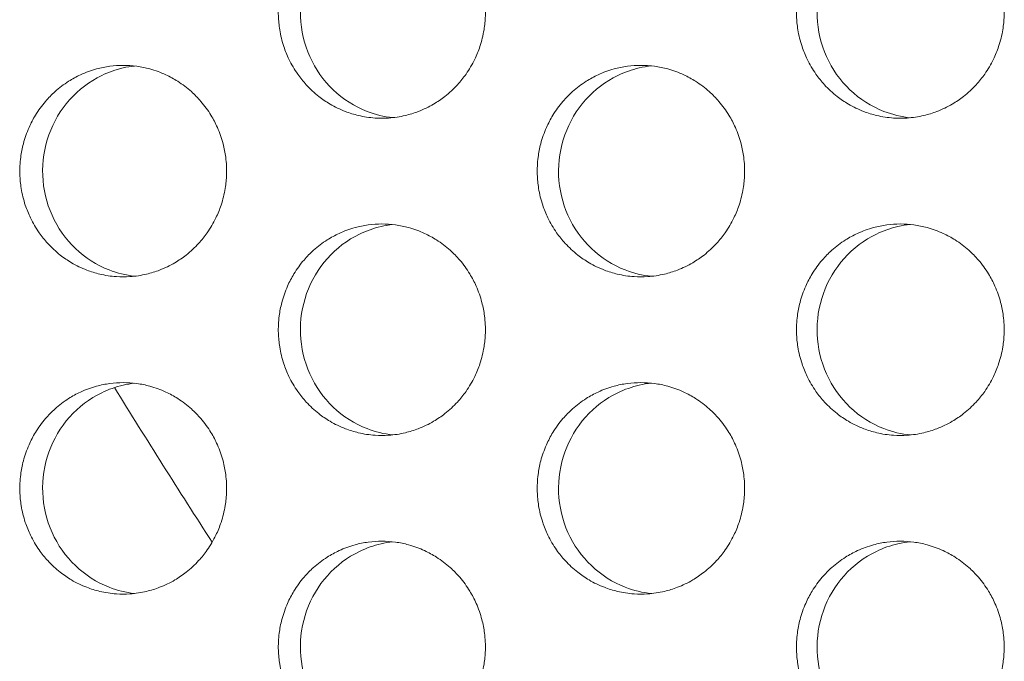
# Model space of a CAD drawing. Units: millimetres. Extents: x 27 to 1172, y -19 to 793.
# Drawn here: x 120 to 129, y 494 to 500 of the extents above; entities that cross this region are included whole.
import ezdxf

# ---------------------------------------------------------------- set-up
doc = ezdxf.new("R2010")
doc.units = ezdxf.units.MM
doc.header["$LTSCALE"] = 4
doc.layers.add('Visible (ISO)', color=7, linetype='Continuous', lineweight=15)

msp = doc.modelspace()

# ---------------------------------------------------------------- linework, layer by layer
at = {"layer": 'Visible (ISO)'}
msp.add_arc((195.1422, 542.6802), 87.6054, 211.709904, 212.840966, dxfattribs=at)
for points, knots in [([(123.1414, 501.1802), (123.0987, 501.1802), (123.056, 501.1773), (123.0137, 501.1716), (122.9714, 501.166), (122.9294, 501.1574), (122.8882, 501.1461), (122.8366, 501.132), (122.7862, 501.1136), (122.7376, 501.0911), (122.6987, 501.0731), (122.661, 501.0524), (122.6247, 501.0294), (122.5794, 501.0006), (122.5364, 500.968), (122.4963, 500.932), (122.4642, 500.9033), (122.434, 500.8724), (122.4059, 500.8395), (122.3707, 500.7985), (122.3388, 500.7546), (122.3106, 500.7083), (122.2881, 500.6712), (122.2679, 500.6327), (122.2503, 500.5929), (122.2283, 500.5432), (122.2103, 500.4917), (122.1965, 500.439), (122.1854, 500.3969), (122.1771, 500.354), (122.1715, 500.3107), (122.1645, 500.2567), (122.1619, 500.202), (122.1637, 500.1475), (122.1651, 500.1039), (122.1693, 500.0604), (122.1762, 500.0173), (122.1849, 499.9635), (122.1979, 499.9104), (122.215, 499.8588), (122.2288, 499.8174), (122.2451, 499.777), (122.264, 499.7379), (122.2876, 499.689), (122.3151, 499.6421), (122.3462, 499.5977), (122.371, 499.5623), (122.3982, 499.5285), (122.4273, 499.4966), (122.4638, 499.4568), (122.5035, 499.4201), (122.5458, 499.3868), (122.5797, 499.3603), (122.6152, 499.336), (122.6522, 499.3142), (122.6984, 499.2869), (122.7468, 499.2635), (122.7968, 499.2443), (122.8367, 499.2289), (122.8776, 499.2162), (122.9192, 499.2063), (122.9712, 499.1939), (123.0242, 499.1859), (123.0774, 499.1823), (123.12, 499.1795), (123.1628, 499.1795), (123.2054, 499.1823), (123.2587, 499.1859), (123.3117, 499.1939), (123.3636, 499.2063), (123.4052, 499.2162), (123.4462, 499.2289), (123.4862, 499.2443), (123.5361, 499.2635), (123.5845, 499.2869), (123.6308, 499.3142), (123.6678, 499.336), (123.7034, 499.3603), (123.7372, 499.3868), (123.7796, 499.4201), (123.8193, 499.4568), (123.8558, 499.4966), (123.885, 499.5285), (123.9122, 499.5623), (123.937, 499.5977), (123.9681, 499.6421), (123.9957, 499.689), (124.0193, 499.7379), (124.0382, 499.777), (124.0546, 499.8174), (124.0683, 499.8588), (124.0855, 499.9104), (124.0985, 499.9635), (124.1072, 500.0173), (124.1142, 500.0604), (124.1184, 500.1039), (124.1198, 500.1475), (124.1215, 500.202), (124.1189, 500.2567), (124.1119, 500.3107), (124.1063, 500.354), (124.098, 500.3969), (124.0869, 500.439), (124.0731, 500.4917), (124.055, 500.5432), (124.033, 500.5929), (124.0154, 500.6327), (123.9952, 500.6712), (123.9726, 500.7083), (123.9444, 500.7546), (123.9125, 500.7985), (123.8773, 500.8395), (123.8491, 500.8724), (123.8189, 500.9033), (123.7868, 500.932), (123.7466, 500.968), (123.7036, 501.0006), (123.6582, 501.0294), (123.622, 501.0524), (123.5842, 501.0731), (123.5453, 501.0911), (123.4967, 501.1136), (123.4463, 501.132), (123.3947, 501.1461), (123.3535, 501.1574), (123.3115, 501.166), (123.2691, 501.1716), (123.2268, 501.1773), (123.1841, 501.1802), (123.1414, 501.1802)], [-3.141593, -3.141593, -3.141593, -3.141593, -3.010693, -3.010693, -3.010693, -2.879793, -2.879793, -2.879793, -2.716169, -2.716169, -2.716169, -2.585269, -2.585269, -2.585269, -2.421644, -2.421644, -2.421644, -2.290745, -2.290745, -2.290745, -2.12712, -2.12712, -2.12712, -1.99622, -1.99622, -1.99622, -1.832596, -1.832596, -1.832596, -1.701696, -1.701696, -1.701696, -1.538071, -1.538071, -1.538071, -1.407172, -1.407172, -1.407172, -1.243547, -1.243547, -1.243547, -1.112647, -1.112647, -1.112647, -0.949023, -0.949023, -0.949023, -0.818123, -0.818123, -0.818123, -0.654498, -0.654498, -0.654498, -0.523599, -0.523599, -0.523599, -0.359974, -0.359974, -0.359974, -0.229074, -0.229074, -0.229074, -0.06545, -0.06545, -0.06545, 0.06545, 0.06545, 0.06545, 0.229074, 0.229074, 0.229074, 0.359974, 0.359974, 0.359974, 0.523599, 0.523599, 0.523599, 0.654498, 0.654498, 0.654498, 0.818123, 0.818123, 0.818123, 0.949023, 0.949023, 0.949023, 1.112647, 1.112647, 1.112647, 1.243547, 1.243547, 1.243547, 1.407172, 1.407172, 1.407172, 1.538071, 1.538071, 1.538071, 1.701696, 1.701696, 1.701696, 1.832596, 1.832596, 1.832596, 1.99622, 1.99622, 1.99622, 2.12712, 2.12712, 2.12712, 2.290745, 2.290745, 2.290745, 2.421644, 2.421644, 2.421644, 2.585269, 2.585269, 2.585269, 2.716169, 2.716169, 2.716169, 2.879793, 2.879793, 2.879793, 3.010693, 3.010693, 3.010693, 3.141593, 3.141593, 3.141593, 3.141593]), ([(123.2445, 499.1858), (123.1615, 499.1948), (123.0798, 499.2147), (122.8829, 499.2912), (122.7743, 499.3606), (122.5888, 499.538), (122.5138, 499.6446), (122.4078, 499.8813), (122.3778, 500.0094), (122.3675, 500.2701), (122.3873, 500.4004), (122.4745, 500.6455), (122.5411, 500.7582), (122.7126, 500.9507), (122.8158, 501.0288), (122.9956, 501.1159), (123.0637, 501.1399), (123.1704, 501.1644), (123.2073, 501.1706), (123.2445, 501.1746)], [0.3251555, 0.3251555, 0.3251555, 0.3251555, 0.3508579, 0.3508579, 0.3897441, 0.3897441, 0.4287427, 0.4287427, 0.4678524, 0.4678524, 0.5070052, 0.5070052, 0.5461098, 0.5461098, 0.5851033, 0.5851033, 0.6071271, 0.6071271, 0.6186104, 0.6186104, 0.6186104, 0.6186104]), ([(128.0415, 501.1802), (127.9986, 501.1802), (127.9558, 501.1773), (127.9134, 501.1716), (127.8709, 501.166), (127.8288, 501.1574), (127.7875, 501.1461), (127.7358, 501.132), (127.6852, 501.1136), (127.6365, 501.0911), (127.5975, 501.0731), (127.5596, 501.0524), (127.5233, 501.0294), (127.4778, 501.0006), (127.4347, 500.968), (127.3945, 500.932), (127.3623, 500.9033), (127.332, 500.8724), (127.3038, 500.8395), (127.2685, 500.7985), (127.2365, 500.7546), (127.2082, 500.7083), (127.1856, 500.6712), (127.1654, 500.6327), (127.1478, 500.5929), (127.1257, 500.5432), (127.1076, 500.4917), (127.0937, 500.439), (127.0827, 500.3969), (127.0743, 500.354), (127.0687, 500.3107), (127.0617, 500.2567), (127.0591, 500.202), (127.0609, 500.1475), (127.0623, 500.1039), (127.0665, 500.0604), (127.0734, 500.0173), (127.0821, 499.9635), (127.0952, 499.9104), (127.1124, 499.8588), (127.1261, 499.8174), (127.1426, 499.777), (127.1615, 499.7379), (127.1851, 499.689), (127.2127, 499.6421), (127.2439, 499.5977), (127.2688, 499.5623), (127.2961, 499.5285), (127.3253, 499.4966), (127.3619, 499.4568), (127.4017, 499.4201), (127.4441, 499.3868), (127.4781, 499.3603), (127.5138, 499.336), (127.5508, 499.3142), (127.5972, 499.2869), (127.6457, 499.2635), (127.6958, 499.2443), (127.7359, 499.2289), (127.7769, 499.2162), (127.8186, 499.2063), (127.8707, 499.1939), (127.9239, 499.1859), (127.9773, 499.1823), (128.02, 499.1795), (128.0629, 499.1795), (128.1057, 499.1823), (128.1591, 499.1859), (128.2122, 499.1939), (128.2643, 499.2063), (128.306, 499.2162), (128.3471, 499.2289), (128.3872, 499.2443), (128.4373, 499.2635), (128.4859, 499.2869), (128.5322, 499.3142), (128.5693, 499.336), (128.605, 499.3603), (128.639, 499.3868), (128.6815, 499.4201), (128.7213, 499.4568), (128.7579, 499.4966), (128.7872, 499.5285), (128.8144, 499.5623), (128.8394, 499.5977), (128.8706, 499.6421), (128.8982, 499.689), (128.9219, 499.7379), (128.9408, 499.777), (128.9573, 499.8174), (128.971, 499.8588), (128.9883, 499.9104), (129.0013, 499.9635), (129.01, 500.0173), (129.017, 500.0604), (129.0212, 500.1039), (129.0226, 500.1475), (129.0244, 500.202), (129.0217, 500.2567), (129.0148, 500.3107), (129.0092, 500.354), (129.0008, 500.3969), (128.9897, 500.439), (128.9758, 500.4917), (128.9577, 500.5432), (128.9356, 500.5929), (128.9179, 500.6327), (128.8977, 500.6712), (128.8751, 500.7083), (128.8468, 500.7546), (128.8148, 500.7985), (128.7795, 500.8395), (128.7512, 500.8724), (128.7209, 500.9033), (128.6887, 500.932), (128.6484, 500.968), (128.6053, 501.0006), (128.5598, 501.0294), (128.5234, 501.0524), (128.4856, 501.0731), (128.4465, 501.0911), (128.3978, 501.1136), (128.3472, 501.132), (128.2955, 501.1461), (128.2541, 501.1574), (128.212, 501.166), (128.1696, 501.1716), (128.1271, 501.1773), (128.0843, 501.1802), (128.0415, 501.1802)], [-3.141593, -3.141593, -3.141593, -3.141593, -3.010693, -3.010693, -3.010693, -2.879793, -2.879793, -2.879793, -2.716169, -2.716169, -2.716169, -2.585269, -2.585269, -2.585269, -2.421644, -2.421644, -2.421644, -2.290745, -2.290745, -2.290745, -2.12712, -2.12712, -2.12712, -1.99622, -1.99622, -1.99622, -1.832596, -1.832596, -1.832596, -1.701696, -1.701696, -1.701696, -1.538071, -1.538071, -1.538071, -1.407172, -1.407172, -1.407172, -1.243547, -1.243547, -1.243547, -1.112647, -1.112647, -1.112647, -0.949023, -0.949023, -0.949023, -0.818123, -0.818123, -0.818123, -0.654498, -0.654498, -0.654498, -0.523599, -0.523599, -0.523599, -0.359974, -0.359974, -0.359974, -0.229074, -0.229074, -0.229074, -0.06545, -0.06545, -0.06545, 0.06545, 0.06545, 0.06545, 0.229074, 0.229074, 0.229074, 0.359974, 0.359974, 0.359974, 0.523599, 0.523599, 0.523599, 0.654498, 0.654498, 0.654498, 0.818123, 0.818123, 0.818123, 0.949023, 0.949023, 0.949023, 1.112647, 1.112647, 1.112647, 1.243547, 1.243547, 1.243547, 1.407172, 1.407172, 1.407172, 1.538071, 1.538071, 1.538071, 1.701696, 1.701696, 1.701696, 1.832596, 1.832596, 1.832596, 1.99622, 1.99622, 1.99622, 2.12712, 2.12712, 2.12712, 2.290745, 2.290745, 2.290745, 2.421644, 2.421644, 2.421644, 2.585269, 2.585269, 2.585269, 2.716169, 2.716169, 2.716169, 2.879793, 2.879793, 2.879793, 3.010693, 3.010693, 3.010693, 3.141593, 3.141593, 3.141593, 3.141593]), ([(128.1376, 499.185), (128.0518, 499.1936), (127.9673, 499.2138), (127.7675, 499.2912), (127.6586, 499.3606), (127.4726, 499.538), (127.3974, 499.6446), (127.2911, 499.8813), (127.261, 500.0094), (127.2507, 500.2701), (127.2705, 500.4004), (127.358, 500.6455), (127.4248, 500.7582), (127.5968, 500.9507), (127.7003, 501.0288), (127.8806, 501.1159), (127.9489, 501.1399), (128.0583, 501.1649), (128.0978, 501.1714), (128.1376, 501.1754)], [0.3244052, 0.3244052, 0.3244052, 0.3244052, 0.3508579, 0.3508579, 0.3897441, 0.3897441, 0.4287427, 0.4287427, 0.4678524, 0.4678524, 0.5070051, 0.5070051, 0.5461098, 0.5461098, 0.5851033, 0.5851033, 0.6071271, 0.6071271, 0.6193587, 0.6193587, 0.6193587, 0.6193587]), ([(120.6968, 499.6802), (120.6542, 499.6802), (120.6116, 499.6773), (120.5693, 499.6716), (120.5271, 499.666), (120.4852, 499.6574), (120.444, 499.6461), (120.3925, 499.632), (120.3422, 499.6136), (120.2937, 499.5911), (120.2548, 499.5731), (120.2172, 499.5524), (120.181, 499.5294), (120.1357, 499.5006), (120.0928, 499.468), (120.0528, 499.432), (120.0207, 499.4033), (119.9905, 499.3724), (119.9624, 499.3395), (119.9273, 499.2985), (119.8955, 499.2546), (119.8673, 499.2083), (119.8448, 499.1712), (119.8247, 499.1327), (119.8071, 499.0929), (119.7851, 499.0432), (119.7671, 498.9917), (119.7534, 498.939), (119.7423, 498.8969), (119.734, 498.854), (119.7284, 498.8107), (119.7215, 498.7567), (119.7189, 498.702), (119.7206, 498.6475), (119.722, 498.6039), (119.7262, 498.5604), (119.7331, 498.5173), (119.7418, 498.4635), (119.7548, 498.4104), (119.7719, 498.3588), (119.7856, 498.3174), (119.8019, 498.277), (119.8208, 498.2379), (119.8443, 498.189), (119.8718, 498.1421), (119.9028, 498.0977), (119.9277, 498.0623), (119.9547, 498.0285), (119.9839, 497.9966), (120.0203, 497.9568), (120.0599, 497.9201), (120.1022, 497.8868), (120.136, 497.8603), (120.1715, 497.836), (120.2084, 497.8142), (120.2545, 497.7869), (120.3028, 497.7635), (120.3527, 497.7443), (120.3926, 497.7289), (120.4335, 497.7162), (120.475, 497.7063), (120.5269, 497.6939), (120.5798, 497.6859), (120.6329, 497.6823), (120.6755, 497.6795), (120.7182, 497.6795), (120.7608, 497.6823), (120.8139, 497.6859), (120.8668, 497.6939), (120.9187, 497.7063), (120.9603, 497.7162), (121.0012, 497.7289), (121.0411, 497.7443), (121.0909, 497.7635), (121.1393, 497.7869), (121.1855, 497.8142), (121.2224, 497.836), (121.2579, 497.8603), (121.2918, 497.8868), (121.3341, 497.9201), (121.3737, 497.9568), (121.4101, 497.9966), (121.4393, 498.0285), (121.4664, 498.0623), (121.4913, 498.0977), (121.5223, 498.1421), (121.5498, 498.189), (121.5734, 498.2379), (121.5923, 498.277), (121.6086, 498.3174), (121.6223, 498.3588), (121.6395, 498.4104), (121.6525, 498.4635), (121.6612, 498.5173), (121.6681, 498.5604), (121.6723, 498.6039), (121.6737, 498.6475), (121.6754, 498.702), (121.6728, 498.7567), (121.6659, 498.8107), (121.6603, 498.854), (121.652, 498.8969), (121.6409, 498.939), (121.6271, 498.9917), (121.6091, 499.0432), (121.5871, 499.0929), (121.5695, 499.1327), (121.5493, 499.1712), (121.5268, 499.2083), (121.4986, 499.2546), (121.4668, 499.2985), (121.4316, 499.3395), (121.4035, 499.3724), (121.3733, 499.4033), (121.3412, 499.432), (121.3011, 499.468), (121.2582, 499.5006), (121.2129, 499.5294), (121.1767, 499.5524), (121.139, 499.5731), (121.1001, 499.5911), (121.0516, 499.6136), (121.0012, 499.632), (120.9498, 499.6461), (120.9086, 499.6574), (120.8667, 499.666), (120.8244, 499.6716), (120.7821, 499.6773), (120.7395, 499.6802), (120.6968, 499.6802)], [-3.141593, -3.141593, -3.141593, -3.141593, -3.010693, -3.010693, -3.010693, -2.879793, -2.879793, -2.879793, -2.716169, -2.716169, -2.716169, -2.585269, -2.585269, -2.585269, -2.421644, -2.421644, -2.421644, -2.290745, -2.290745, -2.290745, -2.12712, -2.12712, -2.12712, -1.99622, -1.99622, -1.99622, -1.832596, -1.832596, -1.832596, -1.701696, -1.701696, -1.701696, -1.538071, -1.538071, -1.538071, -1.407172, -1.407172, -1.407172, -1.243547, -1.243547, -1.243547, -1.112647, -1.112647, -1.112647, -0.949023, -0.949023, -0.949023, -0.818123, -0.818123, -0.818123, -0.654498, -0.654498, -0.654498, -0.523599, -0.523599, -0.523599, -0.359974, -0.359974, -0.359974, -0.229074, -0.229074, -0.229074, -0.06545, -0.06545, -0.06545, 0.06545, 0.06545, 0.06545, 0.229074, 0.229074, 0.229074, 0.359974, 0.359974, 0.359974, 0.523599, 0.523599, 0.523599, 0.654498, 0.654498, 0.654498, 0.818123, 0.818123, 0.818123, 0.949023, 0.949023, 0.949023, 1.112647, 1.112647, 1.112647, 1.243547, 1.243547, 1.243547, 1.407172, 1.407172, 1.407172, 1.538071, 1.538071, 1.538071, 1.701696, 1.701696, 1.701696, 1.832596, 1.832596, 1.832596, 1.99622, 1.99622, 1.99622, 2.12712, 2.12712, 2.12712, 2.290745, 2.290745, 2.290745, 2.421644, 2.421644, 2.421644, 2.585269, 2.585269, 2.585269, 2.716169, 2.716169, 2.716169, 2.879793, 2.879793, 2.879793, 3.010693, 3.010693, 3.010693, 3.141593, 3.141593, 3.141593, 3.141593]), ([(120.8035, 497.6862), (120.7218, 497.6954), (120.6415, 497.7152), (120.446, 497.7912), (120.3376, 497.8606), (120.1524, 498.038), (120.0775, 498.1446), (119.9716, 498.3813), (119.9417, 498.5094), (119.9314, 498.7701), (119.9512, 498.9004), (120.0383, 499.1455), (120.1048, 499.2582), (120.276, 499.4507), (120.379, 499.5288), (120.5586, 499.6159), (120.6266, 499.6399), (120.7319, 499.6641), (120.7676, 499.6702), (120.8035, 499.6742)], [0.3255325, 0.3255325, 0.3255325, 0.3255325, 0.3508579, 0.3508579, 0.3897441, 0.3897441, 0.4287427, 0.4287427, 0.4678524, 0.4678524, 0.5070051, 0.5070051, 0.5461098, 0.5461098, 0.5851033, 0.5851033, 0.6071271, 0.6071271, 0.6182343, 0.6182343, 0.6182343, 0.6182343]), ([(125.5897, 499.6802), (125.5469, 499.6802), (125.5041, 499.6773), (125.4617, 499.6716), (125.4194, 499.666), (125.3773, 499.6574), (125.336, 499.6461), (125.2844, 499.632), (125.2339, 499.6136), (125.1853, 499.5911), (125.1463, 499.5731), (125.1085, 499.5524), (125.0722, 499.5294), (125.0268, 499.5006), (124.9838, 499.468), (124.9436, 499.432), (124.9115, 499.4033), (124.8812, 499.3724), (124.853, 499.3395), (124.8178, 499.2985), (124.7858, 499.2546), (124.7576, 499.2083), (124.7351, 499.1712), (124.7149, 499.1327), (124.6972, 499.0929), (124.6752, 499.0432), (124.6571, 498.9917), (124.6433, 498.939), (124.6322, 498.8969), (124.6239, 498.854), (124.6183, 498.8107), (124.6113, 498.7567), (124.6087, 498.702), (124.6105, 498.6475), (124.6119, 498.6039), (124.6161, 498.5604), (124.623, 498.5173), (124.6317, 498.4635), (124.6447, 498.4104), (124.6619, 498.3588), (124.6756, 498.3174), (124.692, 498.277), (124.7109, 498.2379), (124.7346, 498.189), (124.7621, 498.1421), (124.7932, 498.0977), (124.8181, 498.0623), (124.8453, 498.0285), (124.8745, 497.9966), (124.9111, 497.9568), (124.9508, 497.9201), (124.9932, 497.8868), (125.0271, 497.8603), (125.0627, 497.836), (125.0997, 497.8142), (125.146, 497.7869), (125.1945, 497.7635), (125.2445, 497.7443), (125.2845, 497.7289), (125.3255, 497.7162), (125.3671, 497.7063), (125.4192, 497.6939), (125.4722, 497.6859), (125.5256, 497.6823), (125.5682, 497.6795), (125.6111, 497.6795), (125.6538, 497.6823), (125.7071, 497.6859), (125.7602, 497.6939), (125.8122, 497.7063), (125.8539, 497.7162), (125.8949, 497.7289), (125.9349, 497.7443), (125.9849, 497.7635), (126.0334, 497.7869), (126.0797, 497.8142), (126.1168, 497.836), (126.1524, 497.8603), (126.1864, 497.8868), (126.2288, 497.9201), (126.2685, 497.9568), (126.3051, 497.9966), (126.3343, 498.0285), (126.3615, 498.0623), (126.3865, 498.0977), (126.4176, 498.1421), (126.4452, 498.189), (126.4688, 498.2379), (126.4878, 498.277), (126.5042, 498.3174), (126.5179, 498.3588), (126.5351, 498.4104), (126.5482, 498.4635), (126.5569, 498.5173), (126.5638, 498.5604), (126.568, 498.6039), (126.5694, 498.6475), (126.5712, 498.702), (126.5686, 498.7567), (126.5616, 498.8107), (126.556, 498.854), (126.5476, 498.8969), (126.5366, 498.939), (126.5227, 498.9917), (126.5046, 499.0432), (126.4826, 499.0929), (126.4649, 499.1327), (126.4447, 499.1712), (126.4221, 499.2083), (126.3939, 499.2546), (126.3619, 499.2985), (126.3266, 499.3395), (126.2984, 499.3724), (126.2681, 499.4033), (126.236, 499.432), (126.1958, 499.468), (126.1527, 499.5006), (126.1073, 499.5294), (126.0709, 499.5524), (126.0331, 499.5731), (125.9942, 499.5911), (125.9455, 499.6136), (125.895, 499.632), (125.8433, 499.6461), (125.802, 499.6574), (125.76, 499.666), (125.7176, 499.6716), (125.6752, 499.6773), (125.6324, 499.6802), (125.5897, 499.6802)], [-3.141593, -3.141593, -3.141593, -3.141593, -3.010693, -3.010693, -3.010693, -2.879793, -2.879793, -2.879793, -2.716169, -2.716169, -2.716169, -2.585269, -2.585269, -2.585269, -2.421644, -2.421644, -2.421644, -2.290745, -2.290745, -2.290745, -2.12712, -2.12712, -2.12712, -1.99622, -1.99622, -1.99622, -1.832596, -1.832596, -1.832596, -1.701696, -1.701696, -1.701696, -1.538071, -1.538071, -1.538071, -1.407172, -1.407172, -1.407172, -1.243547, -1.243547, -1.243547, -1.112647, -1.112647, -1.112647, -0.949023, -0.949023, -0.949023, -0.818123, -0.818123, -0.818123, -0.654498, -0.654498, -0.654498, -0.523599, -0.523599, -0.523599, -0.359974, -0.359974, -0.359974, -0.229074, -0.229074, -0.229074, -0.06545, -0.06545, -0.06545, 0.06545, 0.06545, 0.06545, 0.229074, 0.229074, 0.229074, 0.359974, 0.359974, 0.359974, 0.523599, 0.523599, 0.523599, 0.654498, 0.654498, 0.654498, 0.818123, 0.818123, 0.818123, 0.949023, 0.949023, 0.949023, 1.112647, 1.112647, 1.112647, 1.243547, 1.243547, 1.243547, 1.407172, 1.407172, 1.407172, 1.538071, 1.538071, 1.538071, 1.701696, 1.701696, 1.701696, 1.832596, 1.832596, 1.832596, 1.99622, 1.99622, 1.99622, 2.12712, 2.12712, 2.12712, 2.290745, 2.290745, 2.290745, 2.421644, 2.421644, 2.421644, 2.585269, 2.585269, 2.585269, 2.716169, 2.716169, 2.716169, 2.879793, 2.879793, 2.879793, 3.010693, 3.010693, 3.010693, 3.141593, 3.141593, 3.141593, 3.141593]), ([(125.6893, 497.6854), (125.6049, 497.6942), (125.5218, 497.7143), (125.3234, 497.7912), (125.2147, 497.8606), (125.0289, 498.038), (124.9538, 498.1446), (124.8476, 498.3813), (124.8176, 498.5094), (124.8073, 498.7701), (124.8271, 498.9004), (124.9145, 499.1455), (124.9812, 499.2582), (125.1529, 499.4507), (125.2562, 499.5288), (125.4363, 499.6159), (125.5046, 499.6399), (125.6125, 499.6646), (125.6508, 499.671), (125.6893, 499.675)], [0.3247797, 0.3247797, 0.3247797, 0.3247797, 0.3508579, 0.3508579, 0.3897441, 0.3897441, 0.4287427, 0.4287427, 0.4678524, 0.4678524, 0.5070051, 0.5070051, 0.5461098, 0.5461098, 0.5851033, 0.5851033, 0.6071271, 0.6071271, 0.6189852, 0.6189852, 0.6189852, 0.6189852]), ([(123.1414, 498.1802), (123.0987, 498.1802), (123.056, 498.1773), (123.0137, 498.1716), (122.9714, 498.166), (122.9294, 498.1574), (122.8882, 498.1461), (122.8366, 498.132), (122.7862, 498.1136), (122.7376, 498.0911), (122.6987, 498.0731), (122.661, 498.0524), (122.6247, 498.0294), (122.5794, 498.0006), (122.5364, 497.968), (122.4963, 497.932), (122.4642, 497.9033), (122.434, 497.8724), (122.4059, 497.8395), (122.3707, 497.7985), (122.3388, 497.7546), (122.3106, 497.7083), (122.2881, 497.6712), (122.2679, 497.6327), (122.2503, 497.5929), (122.2283, 497.5432), (122.2103, 497.4917), (122.1965, 497.439), (122.1854, 497.3969), (122.1771, 497.354), (122.1715, 497.3107), (122.1645, 497.2567), (122.1619, 497.202), (122.1637, 497.1475), (122.1651, 497.1039), (122.1693, 497.0604), (122.1762, 497.0173), (122.1849, 496.9635), (122.1979, 496.9104), (122.215, 496.8588), (122.2288, 496.8174), (122.2451, 496.777), (122.264, 496.7379), (122.2876, 496.689), (122.3151, 496.6421), (122.3462, 496.5977), (122.371, 496.5623), (122.3982, 496.5285), (122.4273, 496.4966), (122.4638, 496.4568), (122.5035, 496.4201), (122.5458, 496.3868), (122.5797, 496.3603), (122.6152, 496.336), (122.6522, 496.3142), (122.6984, 496.2869), (122.7468, 496.2635), (122.7968, 496.2443), (122.8367, 496.2289), (122.8776, 496.2162), (122.9192, 496.2063), (122.9712, 496.1939), (123.0242, 496.1859), (123.0774, 496.1823), (123.12, 496.1795), (123.1628, 496.1795), (123.2054, 496.1823), (123.2587, 496.1859), (123.3117, 496.1939), (123.3636, 496.2063), (123.4052, 496.2162), (123.4462, 496.2289), (123.4862, 496.2443), (123.5361, 496.2635), (123.5845, 496.2869), (123.6308, 496.3142), (123.6678, 496.336), (123.7034, 496.3603), (123.7372, 496.3868), (123.7796, 496.4201), (123.8193, 496.4568), (123.8558, 496.4966), (123.885, 496.5285), (123.9122, 496.5623), (123.937, 496.5977), (123.9681, 496.6421), (123.9957, 496.689), (124.0193, 496.7379), (124.0382, 496.777), (124.0546, 496.8174), (124.0683, 496.8588), (124.0855, 496.9104), (124.0985, 496.9635), (124.1072, 497.0173), (124.1142, 497.0604), (124.1184, 497.1039), (124.1198, 497.1475), (124.1215, 497.202), (124.1189, 497.2567), (124.1119, 497.3107), (124.1063, 497.354), (124.098, 497.3969), (124.0869, 497.439), (124.0731, 497.4917), (124.055, 497.5432), (124.033, 497.5929), (124.0154, 497.6327), (123.9952, 497.6712), (123.9726, 497.7083), (123.9444, 497.7546), (123.9125, 497.7985), (123.8773, 497.8395), (123.8491, 497.8724), (123.8189, 497.9033), (123.7868, 497.932), (123.7466, 497.968), (123.7036, 498.0006), (123.6582, 498.0294), (123.622, 498.0524), (123.5842, 498.0731), (123.5453, 498.0911), (123.4967, 498.1136), (123.4463, 498.132), (123.3947, 498.1461), (123.3535, 498.1574), (123.3115, 498.166), (123.2691, 498.1716), (123.2268, 498.1773), (123.1841, 498.1802), (123.1414, 498.1802)], [-3.141593, -3.141593, -3.141593, -3.141593, -3.010693, -3.010693, -3.010693, -2.879793, -2.879793, -2.879793, -2.716169, -2.716169, -2.716169, -2.585269, -2.585269, -2.585269, -2.421644, -2.421644, -2.421644, -2.290745, -2.290745, -2.290745, -2.12712, -2.12712, -2.12712, -1.99622, -1.99622, -1.99622, -1.832596, -1.832596, -1.832596, -1.701696, -1.701696, -1.701696, -1.538071, -1.538071, -1.538071, -1.407172, -1.407172, -1.407172, -1.243547, -1.243547, -1.243547, -1.112647, -1.112647, -1.112647, -0.949023, -0.949023, -0.949023, -0.818123, -0.818123, -0.818123, -0.654498, -0.654498, -0.654498, -0.523599, -0.523599, -0.523599, -0.359974, -0.359974, -0.359974, -0.229074, -0.229074, -0.229074, -0.06545, -0.06545, -0.06545, 0.06545, 0.06545, 0.06545, 0.229074, 0.229074, 0.229074, 0.359974, 0.359974, 0.359974, 0.523599, 0.523599, 0.523599, 0.654498, 0.654498, 0.654498, 0.818123, 0.818123, 0.818123, 0.949023, 0.949023, 0.949023, 1.112647, 1.112647, 1.112647, 1.243547, 1.243547, 1.243547, 1.407172, 1.407172, 1.407172, 1.538071, 1.538071, 1.538071, 1.701696, 1.701696, 1.701696, 1.832596, 1.832596, 1.832596, 1.99622, 1.99622, 1.99622, 2.12712, 2.12712, 2.12712, 2.290745, 2.290745, 2.290745, 2.421644, 2.421644, 2.421644, 2.585269, 2.585269, 2.585269, 2.716169, 2.716169, 2.716169, 2.879793, 2.879793, 2.879793, 3.010693, 3.010693, 3.010693, 3.141593, 3.141593, 3.141593, 3.141593]), ([(123.2445, 496.1858), (123.1615, 496.1948), (123.0798, 496.2147), (122.8829, 496.2912), (122.7743, 496.3606), (122.5888, 496.538), (122.5138, 496.6446), (122.4078, 496.8813), (122.3778, 497.0094), (122.3675, 497.2701), (122.3873, 497.4004), (122.4745, 497.6455), (122.5411, 497.7582), (122.7126, 497.9507), (122.8158, 498.0288), (122.9956, 498.1159), (123.0637, 498.1399), (123.1704, 498.1644), (123.2073, 498.1706), (123.2445, 498.1746)], [0.3251555, 0.3251555, 0.3251555, 0.3251555, 0.3508579, 0.3508579, 0.3897441, 0.3897441, 0.4287427, 0.4287427, 0.4678524, 0.4678524, 0.5070051, 0.5070051, 0.5461098, 0.5461098, 0.5851033, 0.5851033, 0.6071271, 0.6071271, 0.6186104, 0.6186104, 0.6186104, 0.6186104]), ([(128.0415, 498.1802), (127.9986, 498.1802), (127.9558, 498.1773), (127.9134, 498.1716), (127.8709, 498.166), (127.8288, 498.1574), (127.7875, 498.1461), (127.7358, 498.132), (127.6852, 498.1136), (127.6365, 498.0911), (127.5975, 498.0731), (127.5596, 498.0524), (127.5233, 498.0294), (127.4778, 498.0006), (127.4347, 497.968), (127.3945, 497.932), (127.3623, 497.9033), (127.332, 497.8724), (127.3038, 497.8395), (127.2685, 497.7985), (127.2365, 497.7546), (127.2082, 497.7083), (127.1856, 497.6712), (127.1654, 497.6327), (127.1478, 497.5929), (127.1257, 497.5432), (127.1076, 497.4917), (127.0937, 497.439), (127.0827, 497.3969), (127.0743, 497.354), (127.0687, 497.3107), (127.0617, 497.2567), (127.0591, 497.202), (127.0609, 497.1475), (127.0623, 497.1039), (127.0665, 497.0604), (127.0734, 497.0173), (127.0821, 496.9635), (127.0952, 496.9104), (127.1124, 496.8588), (127.1261, 496.8174), (127.1426, 496.777), (127.1615, 496.7379), (127.1851, 496.689), (127.2127, 496.6421), (127.2439, 496.5977), (127.2688, 496.5623), (127.2961, 496.5285), (127.3253, 496.4966), (127.3619, 496.4568), (127.4017, 496.4201), (127.4441, 496.3868), (127.4781, 496.3603), (127.5138, 496.336), (127.5508, 496.3142), (127.5972, 496.2869), (127.6457, 496.2635), (127.6958, 496.2443), (127.7359, 496.2289), (127.7769, 496.2162), (127.8186, 496.2063), (127.8707, 496.1939), (127.9239, 496.1859), (127.9773, 496.1823), (128.02, 496.1795), (128.0629, 496.1795), (128.1057, 496.1823), (128.1591, 496.1859), (128.2122, 496.1939), (128.2643, 496.2063), (128.306, 496.2162), (128.3471, 496.2289), (128.3872, 496.2443), (128.4373, 496.2635), (128.4859, 496.2869), (128.5322, 496.3142), (128.5693, 496.336), (128.605, 496.3603), (128.639, 496.3868), (128.6815, 496.4201), (128.7213, 496.4568), (128.7579, 496.4966), (128.7872, 496.5285), (128.8144, 496.5623), (128.8394, 496.5977), (128.8706, 496.6421), (128.8982, 496.689), (128.9219, 496.7379), (128.9408, 496.777), (128.9573, 496.8174), (128.971, 496.8588), (128.9883, 496.9104), (129.0013, 496.9635), (129.01, 497.0173), (129.017, 497.0604), (129.0212, 497.1039), (129.0226, 497.1475), (129.0244, 497.202), (129.0217, 497.2567), (129.0148, 497.3107), (129.0092, 497.354), (129.0008, 497.3969), (128.9897, 497.439), (128.9758, 497.4917), (128.9577, 497.5432), (128.9356, 497.5929), (128.9179, 497.6327), (128.8977, 497.6712), (128.8751, 497.7083), (128.8468, 497.7546), (128.8148, 497.7985), (128.7795, 497.8395), (128.7512, 497.8724), (128.7209, 497.9033), (128.6887, 497.932), (128.6484, 497.968), (128.6053, 498.0006), (128.5598, 498.0294), (128.5234, 498.0524), (128.4856, 498.0731), (128.4465, 498.0911), (128.3978, 498.1136), (128.3472, 498.132), (128.2955, 498.1461), (128.2541, 498.1574), (128.212, 498.166), (128.1696, 498.1716), (128.1271, 498.1773), (128.0843, 498.1802), (128.0415, 498.1802)], [-3.141593, -3.141593, -3.141593, -3.141593, -3.010693, -3.010693, -3.010693, -2.879793, -2.879793, -2.879793, -2.716169, -2.716169, -2.716169, -2.585269, -2.585269, -2.585269, -2.421644, -2.421644, -2.421644, -2.290745, -2.290745, -2.290745, -2.12712, -2.12712, -2.12712, -1.99622, -1.99622, -1.99622, -1.832596, -1.832596, -1.832596, -1.701696, -1.701696, -1.701696, -1.538071, -1.538071, -1.538071, -1.407172, -1.407172, -1.407172, -1.243547, -1.243547, -1.243547, -1.112647, -1.112647, -1.112647, -0.949023, -0.949023, -0.949023, -0.818123, -0.818123, -0.818123, -0.654498, -0.654498, -0.654498, -0.523599, -0.523599, -0.523599, -0.359974, -0.359974, -0.359974, -0.229074, -0.229074, -0.229074, -0.06545, -0.06545, -0.06545, 0.06545, 0.06545, 0.06545, 0.229074, 0.229074, 0.229074, 0.359974, 0.359974, 0.359974, 0.523599, 0.523599, 0.523599, 0.654498, 0.654498, 0.654498, 0.818123, 0.818123, 0.818123, 0.949023, 0.949023, 0.949023, 1.112647, 1.112647, 1.112647, 1.243547, 1.243547, 1.243547, 1.407172, 1.407172, 1.407172, 1.538071, 1.538071, 1.538071, 1.701696, 1.701696, 1.701696, 1.832596, 1.832596, 1.832596, 1.99622, 1.99622, 1.99622, 2.12712, 2.12712, 2.12712, 2.290745, 2.290745, 2.290745, 2.421644, 2.421644, 2.421644, 2.585269, 2.585269, 2.585269, 2.716169, 2.716169, 2.716169, 2.879793, 2.879793, 2.879793, 3.010693, 3.010693, 3.010693, 3.141593, 3.141593, 3.141593, 3.141593]), ([(128.1376, 496.185), (128.0518, 496.1936), (127.9673, 496.2138), (127.7675, 496.2912), (127.6586, 496.3606), (127.4726, 496.538), (127.3974, 496.6446), (127.2911, 496.8813), (127.261, 497.0094), (127.2507, 497.2701), (127.2705, 497.4004), (127.358, 497.6455), (127.4248, 497.7582), (127.5968, 497.9507), (127.7003, 498.0288), (127.8806, 498.1159), (127.9489, 498.1399), (128.0583, 498.1649), (128.0978, 498.1714), (128.1376, 498.1754)], [0.3244052, 0.3244052, 0.3244052, 0.3244052, 0.3508579, 0.3508579, 0.3897441, 0.3897441, 0.4287427, 0.4287427, 0.4678524, 0.4678524, 0.5070051, 0.5070051, 0.5461098, 0.5461098, 0.5851033, 0.5851033, 0.6071271, 0.6071271, 0.6193587, 0.6193587, 0.6193587, 0.6193587]), ([(120.6968, 496.6802), (120.6542, 496.6802), (120.6116, 496.6773), (120.5693, 496.6716), (120.5271, 496.666), (120.4852, 496.6574), (120.444, 496.6461), (120.3925, 496.632), (120.3422, 496.6136), (120.2937, 496.5911), (120.2548, 496.5731), (120.2172, 496.5524), (120.181, 496.5294), (120.1357, 496.5006), (120.0928, 496.468), (120.0528, 496.432), (120.0207, 496.4033), (119.9905, 496.3724), (119.9624, 496.3395), (119.9273, 496.2985), (119.8955, 496.2546), (119.8673, 496.2083), (119.8448, 496.1712), (119.8247, 496.1327), (119.8071, 496.0929), (119.7851, 496.0432), (119.7671, 495.9917), (119.7534, 495.939), (119.7423, 495.8969), (119.734, 495.854), (119.7284, 495.8107), (119.7215, 495.7567), (119.7189, 495.702), (119.7206, 495.6475), (119.722, 495.6039), (119.7262, 495.5604), (119.7331, 495.5173), (119.7418, 495.4635), (119.7548, 495.4104), (119.7719, 495.3588), (119.7856, 495.3174), (119.8019, 495.277), (119.8208, 495.2379), (119.8443, 495.189), (119.8718, 495.1421), (119.9028, 495.0977), (119.9277, 495.0623), (119.9547, 495.0285), (119.9839, 494.9966), (120.0203, 494.9568), (120.0599, 494.9201), (120.1022, 494.8868), (120.136, 494.8603), (120.1715, 494.836), (120.2084, 494.8142), (120.2545, 494.7869), (120.3028, 494.7635), (120.3527, 494.7443), (120.3926, 494.7289), (120.4335, 494.7162), (120.475, 494.7063), (120.5269, 494.6939), (120.5798, 494.6859), (120.6329, 494.6823), (120.6755, 494.6795), (120.7182, 494.6795), (120.7608, 494.6823), (120.8139, 494.6859), (120.8668, 494.6939), (120.9187, 494.7063), (120.9603, 494.7162), (121.0012, 494.7289), (121.0411, 494.7443), (121.0909, 494.7635), (121.1393, 494.7869), (121.1855, 494.8142), (121.2224, 494.836), (121.2579, 494.8603), (121.2918, 494.8868), (121.3341, 494.9201), (121.3737, 494.9568), (121.4101, 494.9966), (121.4393, 495.0285), (121.4664, 495.0623), (121.4913, 495.0977), (121.5223, 495.1421), (121.5498, 495.189), (121.5734, 495.2379), (121.5923, 495.277), (121.6086, 495.3174), (121.6223, 495.3588), (121.6395, 495.4104), (121.6525, 495.4635), (121.6612, 495.5173), (121.6681, 495.5604), (121.6723, 495.6039), (121.6737, 495.6475), (121.6754, 495.702), (121.6728, 495.7567), (121.6659, 495.8107), (121.6603, 495.854), (121.652, 495.8969), (121.6409, 495.939), (121.6271, 495.9917), (121.6091, 496.0432), (121.5871, 496.0929), (121.5695, 496.1327), (121.5493, 496.1712), (121.5268, 496.2083), (121.4986, 496.2546), (121.4668, 496.2985), (121.4316, 496.3395), (121.4035, 496.3724), (121.3733, 496.4033), (121.3412, 496.432), (121.3011, 496.468), (121.2582, 496.5006), (121.2129, 496.5294), (121.1767, 496.5524), (121.139, 496.5731), (121.1001, 496.5911), (121.0516, 496.6136), (121.0012, 496.632), (120.9498, 496.6461), (120.9086, 496.6574), (120.8667, 496.666), (120.8244, 496.6716), (120.7821, 496.6773), (120.7395, 496.6802), (120.6968, 496.6802)], [-3.141593, -3.141593, -3.141593, -3.141593, -3.010693, -3.010693, -3.010693, -2.879793, -2.879793, -2.879793, -2.716169, -2.716169, -2.716169, -2.585269, -2.585269, -2.585269, -2.421644, -2.421644, -2.421644, -2.290745, -2.290745, -2.290745, -2.12712, -2.12712, -2.12712, -1.99622, -1.99622, -1.99622, -1.832596, -1.832596, -1.832596, -1.701696, -1.701696, -1.701696, -1.538071, -1.538071, -1.538071, -1.407172, -1.407172, -1.407172, -1.243547, -1.243547, -1.243547, -1.112647, -1.112647, -1.112647, -0.949023, -0.949023, -0.949023, -0.818123, -0.818123, -0.818123, -0.654498, -0.654498, -0.654498, -0.523599, -0.523599, -0.523599, -0.359974, -0.359974, -0.359974, -0.229074, -0.229074, -0.229074, -0.06545, -0.06545, -0.06545, 0.06545, 0.06545, 0.06545, 0.229074, 0.229074, 0.229074, 0.359974, 0.359974, 0.359974, 0.523599, 0.523599, 0.523599, 0.654498, 0.654498, 0.654498, 0.818123, 0.818123, 0.818123, 0.949023, 0.949023, 0.949023, 1.112647, 1.112647, 1.112647, 1.243547, 1.243547, 1.243547, 1.407172, 1.407172, 1.407172, 1.538071, 1.538071, 1.538071, 1.701696, 1.701696, 1.701696, 1.832596, 1.832596, 1.832596, 1.99622, 1.99622, 1.99622, 2.12712, 2.12712, 2.12712, 2.290745, 2.290745, 2.290745, 2.421644, 2.421644, 2.421644, 2.585269, 2.585269, 2.585269, 2.716169, 2.716169, 2.716169, 2.879793, 2.879793, 2.879793, 3.010693, 3.010693, 3.010693, 3.141593, 3.141593, 3.141593, 3.141593]), ([(120.8035, 494.6862), (120.7218, 494.6954), (120.6415, 494.7152), (120.446, 494.7912), (120.3376, 494.8606), (120.1524, 495.038), (120.0775, 495.1446), (119.9716, 495.3813), (119.9417, 495.5094), (119.9314, 495.7701), (119.9512, 495.9004), (120.0383, 496.1455), (120.1048, 496.2582), (120.276, 496.4507), (120.379, 496.5288), (120.5586, 496.6159), (120.6266, 496.6399), (120.7319, 496.6641), (120.7676, 496.6702), (120.8035, 496.6742)], [0.3255325, 0.3255325, 0.3255325, 0.3255325, 0.3508579, 0.3508579, 0.3897441, 0.3897441, 0.4287427, 0.4287427, 0.4678524, 0.4678524, 0.5070051, 0.5070051, 0.5461098, 0.5461098, 0.5851033, 0.5851033, 0.6071271, 0.6071271, 0.6182343, 0.6182343, 0.6182343, 0.6182343]), ([(125.5897, 496.6802), (125.5469, 496.6802), (125.5041, 496.6773), (125.4617, 496.6716), (125.4194, 496.666), (125.3773, 496.6574), (125.336, 496.6461), (125.2844, 496.632), (125.2339, 496.6136), (125.1853, 496.5911), (125.1463, 496.5731), (125.1085, 496.5524), (125.0722, 496.5294), (125.0268, 496.5006), (124.9838, 496.468), (124.9436, 496.432), (124.9115, 496.4033), (124.8812, 496.3724), (124.853, 496.3395), (124.8178, 496.2985), (124.7858, 496.2546), (124.7576, 496.2083), (124.7351, 496.1712), (124.7149, 496.1327), (124.6972, 496.0929), (124.6752, 496.0432), (124.6571, 495.9917), (124.6433, 495.939), (124.6322, 495.8969), (124.6239, 495.854), (124.6183, 495.8107), (124.6113, 495.7567), (124.6087, 495.702), (124.6105, 495.6475), (124.6119, 495.6039), (124.6161, 495.5604), (124.623, 495.5173), (124.6317, 495.4635), (124.6447, 495.4104), (124.6619, 495.3588), (124.6756, 495.3174), (124.692, 495.277), (124.7109, 495.2379), (124.7346, 495.189), (124.7621, 495.1421), (124.7932, 495.0977), (124.8181, 495.0623), (124.8453, 495.0285), (124.8745, 494.9966), (124.9111, 494.9568), (124.9508, 494.9201), (124.9932, 494.8868), (125.0271, 494.8603), (125.0627, 494.836), (125.0997, 494.8142), (125.146, 494.7869), (125.1945, 494.7635), (125.2445, 494.7443), (125.2845, 494.7289), (125.3255, 494.7162), (125.3671, 494.7063), (125.4192, 494.6939), (125.4722, 494.6859), (125.5256, 494.6823), (125.5682, 494.6795), (125.6111, 494.6795), (125.6538, 494.6823), (125.7071, 494.6859), (125.7602, 494.6939), (125.8122, 494.7063), (125.8539, 494.7162), (125.8949, 494.7289), (125.9349, 494.7443), (125.9849, 494.7635), (126.0334, 494.7869), (126.0797, 494.8142), (126.1168, 494.836), (126.1524, 494.8603), (126.1864, 494.8868), (126.2288, 494.9201), (126.2685, 494.9568), (126.3051, 494.9966), (126.3343, 495.0285), (126.3615, 495.0623), (126.3865, 495.0977), (126.4176, 495.1421), (126.4452, 495.189), (126.4688, 495.2379), (126.4878, 495.277), (126.5042, 495.3174), (126.5179, 495.3588), (126.5351, 495.4104), (126.5482, 495.4635), (126.5569, 495.5173), (126.5638, 495.5604), (126.568, 495.6039), (126.5694, 495.6475), (126.5712, 495.702), (126.5686, 495.7567), (126.5616, 495.8107), (126.556, 495.854), (126.5476, 495.8969), (126.5366, 495.939), (126.5227, 495.9917), (126.5046, 496.0432), (126.4826, 496.0929), (126.4649, 496.1327), (126.4447, 496.1712), (126.4221, 496.2083), (126.3939, 496.2546), (126.3619, 496.2985), (126.3266, 496.3395), (126.2984, 496.3724), (126.2681, 496.4033), (126.236, 496.432), (126.1958, 496.468), (126.1527, 496.5006), (126.1073, 496.5294), (126.0709, 496.5524), (126.0331, 496.5731), (125.9942, 496.5911), (125.9455, 496.6136), (125.895, 496.632), (125.8433, 496.6461), (125.802, 496.6574), (125.76, 496.666), (125.7176, 496.6716), (125.6752, 496.6773), (125.6324, 496.6802), (125.5897, 496.6802)], [-3.141593, -3.141593, -3.141593, -3.141593, -3.010693, -3.010693, -3.010693, -2.879793, -2.879793, -2.879793, -2.716169, -2.716169, -2.716169, -2.585269, -2.585269, -2.585269, -2.421644, -2.421644, -2.421644, -2.290745, -2.290745, -2.290745, -2.12712, -2.12712, -2.12712, -1.99622, -1.99622, -1.99622, -1.832596, -1.832596, -1.832596, -1.701696, -1.701696, -1.701696, -1.538071, -1.538071, -1.538071, -1.407172, -1.407172, -1.407172, -1.243547, -1.243547, -1.243547, -1.112647, -1.112647, -1.112647, -0.949023, -0.949023, -0.949023, -0.818123, -0.818123, -0.818123, -0.654498, -0.654498, -0.654498, -0.523599, -0.523599, -0.523599, -0.359974, -0.359974, -0.359974, -0.229074, -0.229074, -0.229074, -0.06545, -0.06545, -0.06545, 0.06545, 0.06545, 0.06545, 0.229074, 0.229074, 0.229074, 0.359974, 0.359974, 0.359974, 0.523599, 0.523599, 0.523599, 0.654498, 0.654498, 0.654498, 0.818123, 0.818123, 0.818123, 0.949023, 0.949023, 0.949023, 1.112647, 1.112647, 1.112647, 1.243547, 1.243547, 1.243547, 1.407172, 1.407172, 1.407172, 1.538071, 1.538071, 1.538071, 1.701696, 1.701696, 1.701696, 1.832596, 1.832596, 1.832596, 1.99622, 1.99622, 1.99622, 2.12712, 2.12712, 2.12712, 2.290745, 2.290745, 2.290745, 2.421644, 2.421644, 2.421644, 2.585269, 2.585269, 2.585269, 2.716169, 2.716169, 2.716169, 2.879793, 2.879793, 2.879793, 3.010693, 3.010693, 3.010693, 3.141593, 3.141593, 3.141593, 3.141593]), ([(125.6893, 494.6854), (125.6049, 494.6942), (125.5218, 494.7143), (125.3234, 494.7912), (125.2147, 494.8606), (125.0289, 495.038), (124.9538, 495.1446), (124.8476, 495.3813), (124.8176, 495.5094), (124.8073, 495.7701), (124.8271, 495.9004), (124.9145, 496.1455), (124.9812, 496.2582), (125.1529, 496.4507), (125.2562, 496.5288), (125.4363, 496.6159), (125.5046, 496.6399), (125.6125, 496.6646), (125.6508, 496.671), (125.6893, 496.675)], [0.3247797, 0.3247797, 0.3247797, 0.3247797, 0.3508579, 0.3508579, 0.3897441, 0.3897441, 0.4287427, 0.4287427, 0.4678524, 0.4678524, 0.5070051, 0.5070051, 0.5461098, 0.5461098, 0.5851033, 0.5851033, 0.6071271, 0.6071271, 0.6189852, 0.6189852, 0.6189852, 0.6189852]), ([(123.1414, 495.1802), (123.0987, 495.1802), (123.056, 495.1773), (123.0137, 495.1716), (122.9714, 495.166), (122.9294, 495.1574), (122.8882, 495.1461), (122.8366, 495.132), (122.7862, 495.1136), (122.7376, 495.0911), (122.6987, 495.0731), (122.661, 495.0524), (122.6247, 495.0294), (122.5794, 495.0006), (122.5364, 494.968), (122.4963, 494.932), (122.4642, 494.9033), (122.434, 494.8724), (122.4059, 494.8395), (122.3707, 494.7985), (122.3388, 494.7546), (122.3106, 494.7083), (122.2881, 494.6712), (122.2679, 494.6327), (122.2503, 494.5929), (122.2283, 494.5432), (122.2103, 494.4917), (122.1965, 494.439), (122.1854, 494.3969), (122.1771, 494.354), (122.1715, 494.3107), (122.1645, 494.2567), (122.1619, 494.202), (122.1637, 494.1475), (122.1651, 494.1039), (122.1693, 494.0604), (122.1762, 494.0173), (122.1849, 493.9635), (122.1979, 493.9104), (122.215, 493.8588), (122.2288, 493.8174), (122.2451, 493.777), (122.264, 493.7379), (122.2876, 493.689), (122.3151, 493.6421), (122.3462, 493.5977), (122.371, 493.5623), (122.3982, 493.5285), (122.4273, 493.4966), (122.4638, 493.4568), (122.5035, 493.4201), (122.5458, 493.3868), (122.5797, 493.3603), (122.6152, 493.336), (122.6522, 493.3142), (122.6984, 493.2869), (122.7468, 493.2635), (122.7968, 493.2443), (122.8367, 493.2289), (122.8776, 493.2162), (122.9192, 493.2063), (122.9712, 493.1939), (123.0242, 493.1859), (123.0774, 493.1823), (123.12, 493.1795), (123.1628, 493.1795), (123.2054, 493.1823), (123.2587, 493.1859), (123.3117, 493.1939), (123.3636, 493.2063), (123.4052, 493.2162), (123.4462, 493.2289), (123.4862, 493.2443), (123.5361, 493.2635), (123.5845, 493.2869), (123.6308, 493.3142), (123.6678, 493.336), (123.7034, 493.3603), (123.7372, 493.3868), (123.7796, 493.4201), (123.8193, 493.4568), (123.8558, 493.4966), (123.885, 493.5285), (123.9122, 493.5623), (123.937, 493.5977), (123.9681, 493.6421), (123.9957, 493.689), (124.0193, 493.7379), (124.0382, 493.777), (124.0546, 493.8174), (124.0683, 493.8588), (124.0855, 493.9104), (124.0985, 493.9635), (124.1072, 494.0173), (124.1142, 494.0604), (124.1184, 494.1039), (124.1198, 494.1475), (124.1215, 494.202), (124.1189, 494.2567), (124.1119, 494.3107), (124.1063, 494.354), (124.098, 494.3969), (124.0869, 494.439), (124.0731, 494.4917), (124.055, 494.5432), (124.033, 494.5929), (124.0154, 494.6327), (123.9952, 494.6712), (123.9726, 494.7083), (123.9444, 494.7546), (123.9125, 494.7985), (123.8773, 494.8395), (123.8491, 494.8724), (123.8189, 494.9033), (123.7868, 494.932), (123.7466, 494.968), (123.7036, 495.0006), (123.6582, 495.0294), (123.622, 495.0524), (123.5842, 495.0731), (123.5453, 495.0911), (123.4967, 495.1136), (123.4463, 495.132), (123.3947, 495.1461), (123.3535, 495.1574), (123.3115, 495.166), (123.2691, 495.1716), (123.2268, 495.1773), (123.1841, 495.1802), (123.1414, 495.1802)], [-3.141593, -3.141593, -3.141593, -3.141593, -3.010693, -3.010693, -3.010693, -2.879793, -2.879793, -2.879793, -2.716169, -2.716169, -2.716169, -2.585269, -2.585269, -2.585269, -2.421644, -2.421644, -2.421644, -2.290745, -2.290745, -2.290745, -2.12712, -2.12712, -2.12712, -1.99622, -1.99622, -1.99622, -1.832596, -1.832596, -1.832596, -1.701696, -1.701696, -1.701696, -1.538071, -1.538071, -1.538071, -1.407172, -1.407172, -1.407172, -1.243547, -1.243547, -1.243547, -1.112647, -1.112647, -1.112647, -0.949023, -0.949023, -0.949023, -0.818123, -0.818123, -0.818123, -0.654498, -0.654498, -0.654498, -0.523599, -0.523599, -0.523599, -0.359974, -0.359974, -0.359974, -0.229074, -0.229074, -0.229074, -0.06545, -0.06545, -0.06545, 0.06545, 0.06545, 0.06545, 0.229074, 0.229074, 0.229074, 0.359974, 0.359974, 0.359974, 0.523599, 0.523599, 0.523599, 0.654498, 0.654498, 0.654498, 0.818123, 0.818123, 0.818123, 0.949023, 0.949023, 0.949023, 1.112647, 1.112647, 1.112647, 1.243547, 1.243547, 1.243547, 1.407172, 1.407172, 1.407172, 1.538071, 1.538071, 1.538071, 1.701696, 1.701696, 1.701696, 1.832596, 1.832596, 1.832596, 1.99622, 1.99622, 1.99622, 2.12712, 2.12712, 2.12712, 2.290745, 2.290745, 2.290745, 2.421644, 2.421644, 2.421644, 2.585269, 2.585269, 2.585269, 2.716169, 2.716169, 2.716169, 2.879793, 2.879793, 2.879793, 3.010693, 3.010693, 3.010693, 3.141593, 3.141593, 3.141593, 3.141593]), ([(123.2445, 493.1858), (123.1615, 493.1948), (123.0798, 493.2147), (122.8829, 493.2912), (122.7743, 493.3606), (122.5888, 493.538), (122.5138, 493.6446), (122.4078, 493.8813), (122.3778, 494.0094), (122.3675, 494.2701), (122.3873, 494.4004), (122.4745, 494.6455), (122.5411, 494.7582), (122.7126, 494.9507), (122.8158, 495.0288), (122.9956, 495.1159), (123.0637, 495.1399), (123.1704, 495.1644), (123.2073, 495.1706), (123.2445, 495.1746)], [0.3251555, 0.3251555, 0.3251555, 0.3251555, 0.3508579, 0.3508579, 0.3897441, 0.3897441, 0.4287427, 0.4287427, 0.4678524, 0.4678524, 0.5070051, 0.5070051, 0.5461098, 0.5461098, 0.5851033, 0.5851033, 0.6071271, 0.6071271, 0.6186104, 0.6186104, 0.6186104, 0.6186104]), ([(128.0415, 495.1802), (127.9986, 495.1802), (127.9558, 495.1773), (127.9134, 495.1716), (127.8709, 495.166), (127.8288, 495.1574), (127.7875, 495.1461), (127.7358, 495.132), (127.6852, 495.1136), (127.6365, 495.0911), (127.5975, 495.0731), (127.5596, 495.0524), (127.5233, 495.0294), (127.4778, 495.0006), (127.4347, 494.968), (127.3945, 494.932), (127.3623, 494.9033), (127.332, 494.8724), (127.3038, 494.8395), (127.2685, 494.7985), (127.2365, 494.7546), (127.2082, 494.7083), (127.1856, 494.6712), (127.1654, 494.6327), (127.1478, 494.5929), (127.1257, 494.5432), (127.1076, 494.4917), (127.0937, 494.439), (127.0827, 494.3969), (127.0743, 494.354), (127.0687, 494.3107), (127.0617, 494.2567), (127.0591, 494.202), (127.0609, 494.1475), (127.0623, 494.1039), (127.0665, 494.0604), (127.0734, 494.0173), (127.0821, 493.9635), (127.0952, 493.9104), (127.1124, 493.8588), (127.1261, 493.8174), (127.1426, 493.777), (127.1615, 493.7379), (127.1851, 493.689), (127.2127, 493.6421), (127.2439, 493.5977), (127.2688, 493.5623), (127.2961, 493.5285), (127.3253, 493.4966), (127.3619, 493.4568), (127.4017, 493.4201), (127.4441, 493.3868), (127.4781, 493.3603), (127.5138, 493.336), (127.5508, 493.3142), (127.5972, 493.2869), (127.6457, 493.2635), (127.6958, 493.2443), (127.7359, 493.2289), (127.7769, 493.2162), (127.8186, 493.2063), (127.8707, 493.1939), (127.9239, 493.1859), (127.9773, 493.1823), (128.02, 493.1795), (128.0629, 493.1795), (128.1057, 493.1823), (128.1591, 493.1859), (128.2122, 493.1939), (128.2643, 493.2063), (128.306, 493.2162), (128.3471, 493.2289), (128.3872, 493.2443), (128.4373, 493.2635), (128.4859, 493.2869), (128.5322, 493.3142), (128.5693, 493.336), (128.605, 493.3603), (128.639, 493.3868), (128.6815, 493.4201), (128.7213, 493.4568), (128.7579, 493.4966), (128.7872, 493.5285), (128.8144, 493.5623), (128.8394, 493.5977), (128.8706, 493.6421), (128.8982, 493.689), (128.9219, 493.7379), (128.9408, 493.777), (128.9573, 493.8174), (128.971, 493.8588), (128.9883, 493.9104), (129.0013, 493.9635), (129.01, 494.0173), (129.017, 494.0604), (129.0212, 494.1039), (129.0226, 494.1475), (129.0244, 494.202), (129.0217, 494.2567), (129.0148, 494.3107), (129.0092, 494.354), (129.0008, 494.3969), (128.9897, 494.439), (128.9758, 494.4917), (128.9577, 494.5432), (128.9356, 494.5929), (128.9179, 494.6327), (128.8977, 494.6712), (128.8751, 494.7083), (128.8468, 494.7546), (128.8148, 494.7985), (128.7795, 494.8395), (128.7512, 494.8724), (128.7209, 494.9033), (128.6887, 494.932), (128.6484, 494.968), (128.6053, 495.0006), (128.5598, 495.0294), (128.5234, 495.0524), (128.4856, 495.0731), (128.4465, 495.0911), (128.3978, 495.1136), (128.3472, 495.132), (128.2955, 495.1461), (128.2541, 495.1574), (128.212, 495.166), (128.1696, 495.1716), (128.1271, 495.1773), (128.0843, 495.1802), (128.0415, 495.1802)], [-3.141593, -3.141593, -3.141593, -3.141593, -3.010693, -3.010693, -3.010693, -2.879793, -2.879793, -2.879793, -2.716169, -2.716169, -2.716169, -2.585269, -2.585269, -2.585269, -2.421644, -2.421644, -2.421644, -2.290745, -2.290745, -2.290745, -2.12712, -2.12712, -2.12712, -1.99622, -1.99622, -1.99622, -1.832596, -1.832596, -1.832596, -1.701696, -1.701696, -1.701696, -1.538071, -1.538071, -1.538071, -1.407172, -1.407172, -1.407172, -1.243547, -1.243547, -1.243547, -1.112647, -1.112647, -1.112647, -0.949023, -0.949023, -0.949023, -0.818123, -0.818123, -0.818123, -0.654498, -0.654498, -0.654498, -0.523599, -0.523599, -0.523599, -0.359974, -0.359974, -0.359974, -0.229074, -0.229074, -0.229074, -0.06545, -0.06545, -0.06545, 0.06545, 0.06545, 0.06545, 0.229074, 0.229074, 0.229074, 0.359974, 0.359974, 0.359974, 0.523599, 0.523599, 0.523599, 0.654498, 0.654498, 0.654498, 0.818123, 0.818123, 0.818123, 0.949023, 0.949023, 0.949023, 1.112647, 1.112647, 1.112647, 1.243547, 1.243547, 1.243547, 1.407172, 1.407172, 1.407172, 1.538071, 1.538071, 1.538071, 1.701696, 1.701696, 1.701696, 1.832596, 1.832596, 1.832596, 1.99622, 1.99622, 1.99622, 2.12712, 2.12712, 2.12712, 2.290745, 2.290745, 2.290745, 2.421644, 2.421644, 2.421644, 2.585269, 2.585269, 2.585269, 2.716169, 2.716169, 2.716169, 2.879793, 2.879793, 2.879793, 3.010693, 3.010693, 3.010693, 3.141593, 3.141593, 3.141593, 3.141593]), ([(128.1376, 493.185), (128.0518, 493.1936), (127.9673, 493.2138), (127.7675, 493.2912), (127.6586, 493.3606), (127.4726, 493.538), (127.3974, 493.6446), (127.2911, 493.8813), (127.261, 494.0094), (127.2507, 494.2701), (127.2705, 494.4004), (127.358, 494.6455), (127.4248, 494.7582), (127.5968, 494.9507), (127.7003, 495.0288), (127.8806, 495.1159), (127.9489, 495.1399), (128.0583, 495.1649), (128.0978, 495.1714), (128.1376, 495.1754)], [0.3244052, 0.3244052, 0.3244052, 0.3244052, 0.3508579, 0.3508579, 0.3897441, 0.3897441, 0.4287427, 0.4287427, 0.4678524, 0.4678524, 0.5070051, 0.5070051, 0.5461098, 0.5461098, 0.5851033, 0.5851033, 0.6071271, 0.6071271, 0.6193587, 0.6193587, 0.6193587, 0.6193587])]:
    msp.add_open_spline(points, degree=3, knots=knots, dxfattribs=at)

doc.saveas('drawing.dxf')
